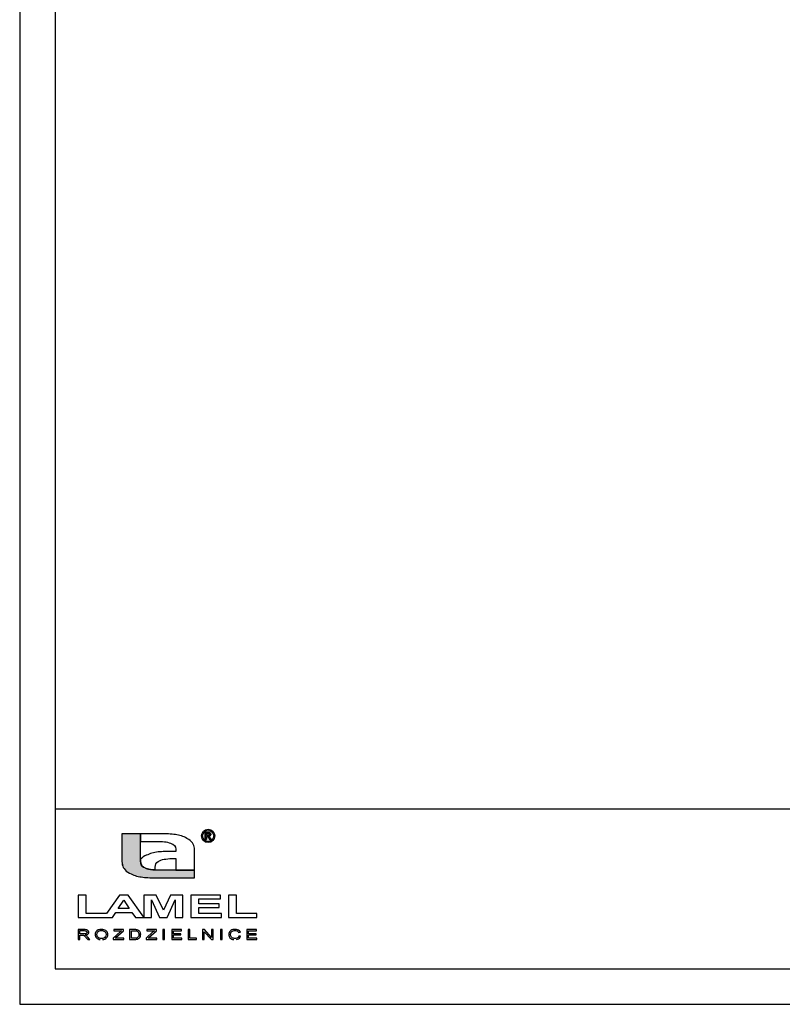
# Model space of a CAD drawing. Units: millimetres. Extents: x 1719 to 25599, y 720 to 6660.
# Drawn here: x 4043 to 4150, y 720 to 859 of the extents above; entities that cross this region are included whole.
import ezdxf
from ezdxf.enums import TextEntityAlignment as Align

# ---------------------------------------------------------------- set-up
doc = ezdxf.new("R2010")
doc.units = ezdxf.units.MM
doc.layers.add('CP_TEXTNORM', color=1, linetype='Continuous')
doc.layers.add('TITLE', color=7, linetype='Continuous')
doc.styles.add('CP_TXTCON', font='arial.ttf', dxfattribs={"width": 0.8})
doc.styles.add('CP_TXTCON_IT', font='arial.ttf', dxfattribs={"width": 0.8, "oblique": 15})
doc.styles.get("Standard").update_dxf_attribs({"font": 'arial.ttf'})

# ---------------------------------------------------------------- blocks, each defined once
blk = doc.blocks.new('A3_lamel')
at = {"layer": 'CP_TEXTNORM', "lineweight": 25}
blk.add_hatch(color=7, dxfattribs=at).paths.add_polyline_path([(17.05, 20.15), (17.05, 20.44), (17.05, 24.03), (14.4, 24.03), (14.4, 20.34), (14.41, 20.1), (14.43, 19.88), (14.46, 19.67), (14.52, 19.47), (14.6, 19.28), (14.71, 19.11), (14.85, 18.94), (15.03, 18.78), (15.24, 18.62), (15.5, 18.47), (15.69, 18.37), (15.88, 18.28), (16.08, 18.2), (16.28, 18.13), (16.48, 18.07), (16.69, 18.02), (16.91, 17.98), (17.13, 17.94), (17.35, 17.91), (17.59, 17.88), (17.83, 17.86), (18.08, 17.85), (18.34, 17.84), (18.61, 17.83), (18.89, 17.82), (19.18, 17.82), (19.49, 17.82), (24.66, 17.82), (24.66, 18.91), (19.81, 18.91), (19.49, 18.91), (19.2, 18.92), (18.93, 18.93), (18.67, 18.95), (18.44, 18.99), (18.21, 19.03), (18.01, 19.08), (17.81, 19.14), (17.63, 19.22), (17.47, 19.31), (17.27, 19.47), (17.14, 19.67), (17.08, 19.89)])
at = {"color": 7, "linetype": 'Continuous'}
blk.add_lwpolyline([(0, 0), (420, 0), (420, 297), (0, 297)], close=True, dxfattribs=at)
at = {"linetype": 'Continuous'}
blk.add_lwpolyline([(5, 5), (415, 5), (415, 279.05), (5, 279.05)], close=True, dxfattribs=at)
blk.add_lwpolyline([(5, 5), (110, 5), (110, 27.5), (5, 27.5)], close=True)
at = {"layer": 'CP_TEXTNORM', "color": 7, "linetype": 'Continuous'}
for p, q in [((17.05, 24.03), (14.4, 24.03)), ((14.4, 24.03), (14.4, 20.34)), ((19.58, 24.03), (17.05, 24.03)), ((17.05, 24.03), (17.05, 22.95)), ((17.05, 20.44), (17.05, 24.03)), ((19.88, 24.03), (19.58, 24.03)), ((20.17, 24.03), (19.88, 24.03)), ((20.45, 24.02), (20.17, 24.03)), ((20.72, 24.02), (20.45, 24.02)), ((20.98, 24), (20.72, 24.02)), ((21.23, 23.99), (20.98, 24)), ((21.47, 23.97), (21.23, 23.99)), ((21.71, 23.94), (21.47, 23.97)), ((21.94, 23.91), (21.71, 23.94)), ((22.16, 23.87), (21.94, 23.91)), ((22.37, 23.83), (22.16, 23.87)), ((22.58, 23.78), (22.37, 23.83)), ((22.79, 23.72), (22.58, 23.78)), ((22.99, 23.65), (22.79, 23.72)), ((23.18, 23.57), (22.99, 23.65)), ((26.15, 24.21), (26.5, 24.21)), ((26.15, 23.21), (26.15, 24.21)), ((26.5, 24.21), (26.15, 24.21)), ((26.15, 24.21), (26.15, 23.21)), ((26.5, 24.08), (26.31, 24.08)), ((26.31, 24.08), (26.31, 23.77)), ((26.31, 23.77), (26.31, 24.08)), ((26.31, 24.08), (26.5, 24.08)), ((26.31, 23.77), (26.51, 23.77)), ((26.51, 23.77), (26.31, 23.77)), ((26.31, 23.63), (26.31, 23.21)), ((26.41, 23.63), (26.31, 23.63)), ((26.31, 23.21), (26.31, 23.63)), ((26.31, 23.63), (26.41, 23.63)), ((26.46, 23.63), (26.41, 23.63)), ((26.41, 23.63), (26.46, 23.63)), ((26.5, 23.62), (26.46, 23.63)), ((26.46, 23.63), (26.5, 23.62)), ((26.5, 24.21), (26.6, 24.21)), ((26.6, 24.21), (26.5, 24.21)), ((26.57, 24.08), (26.5, 24.08)), ((26.5, 24.08), (26.57, 24.08)), ((26.54, 23.6), (26.5, 23.62)), ((26.5, 23.62), (26.54, 23.6)), ((26.51, 23.77), (26.6, 23.78)), ((26.6, 23.78), (26.51, 23.77)), ((26.59, 23.55), (26.54, 23.6)), ((26.54, 23.6), (26.59, 23.55)), ((26.63, 24.07), (26.57, 24.08)), ((26.57, 24.08), (26.63, 24.07)), ((26.6, 24.21), (26.69, 24.2)), ((26.69, 24.2), (26.6, 24.21)), ((26.6, 23.78), (26.66, 23.79)), ((26.66, 23.79), (26.6, 23.78)), ((26.67, 24.06), (26.63, 24.07)), ((26.63, 24.07), (26.67, 24.06)), ((26.72, 23.67), (26.64, 23.66)), ((26.64, 23.66), (26.72, 23.67)), ((26.64, 23.66), (26.67, 23.64)), ((26.67, 23.64), (26.64, 23.66)), ((26.66, 23.79), (26.71, 23.81)), ((26.71, 23.81), (26.66, 23.79)), ((26.69, 24.05), (26.67, 24.06)), ((26.67, 24.06), (26.69, 24.05)), ((26.67, 23.64), (26.7, 23.62)), ((26.7, 23.62), (26.67, 23.64)), ((26.69, 24.2), (26.75, 24.19)), ((26.75, 24.19), (26.69, 24.2)), ((26.72, 24.03), (26.69, 24.05)), ((26.69, 24.05), (26.72, 24.03)), ((26.7, 23.62), (26.72, 23.6)), ((26.72, 23.6), (26.7, 23.62)), ((26.71, 23.81), (26.74, 23.85)), ((26.74, 23.85), (26.71, 23.81)), ((26.74, 24.01), (26.72, 24.03)), ((26.72, 24.03), (26.74, 24.01)), ((26.79, 23.7), (26.72, 23.67)), ((26.72, 23.67), (26.79, 23.7)), ((26.72, 23.6), (26.77, 23.55)), ((26.77, 23.55), (26.72, 23.6)), ((26.75, 23.98), (26.74, 24.01)), ((26.74, 24.01), (26.75, 23.98)), ((26.74, 23.85), (26.75, 23.88)), ((26.75, 23.88), (26.74, 23.85)), ((26.75, 24.19), (26.8, 24.16)), ((26.8, 24.16), (26.75, 24.19)), ((26.76, 23.96), (26.75, 23.98)), ((26.75, 23.98), (26.76, 23.96)), ((26.75, 23.88), (26.76, 23.93)), ((26.76, 23.93), (26.75, 23.88)), ((26.76, 23.93), (26.76, 23.96)), ((26.76, 23.96), (26.76, 23.93)), ((26.85, 23.75), (26.79, 23.7)), ((26.79, 23.7), (26.85, 23.75)), ((26.8, 24.16), (26.84, 24.13)), ((26.84, 24.13), (26.8, 24.16)), ((26.84, 24.13), (26.88, 24.09)), ((26.88, 24.09), (26.84, 24.13)), ((26.89, 23.81), (26.85, 23.75)), ((26.85, 23.75), (26.89, 23.81)), ((26.88, 24.09), (26.91, 24.04)), ((26.91, 24.04), (26.88, 24.09)), ((26.92, 23.87), (26.89, 23.81)), ((26.89, 23.81), (26.92, 23.87)), ((26.91, 24.04), (26.92, 23.99)), ((26.92, 23.99), (26.91, 24.04)), ((26.92, 23.99), (26.93, 23.94)), ((26.93, 23.94), (26.92, 23.99)), ((26.93, 23.94), (26.92, 23.87)), ((26.92, 23.87), (26.93, 23.94)), ((17.05, 22.95), (19.26, 22.95)), ((19.26, 22.95), (19.57, 22.94)), ((19.57, 22.94), (19.86, 22.93)), ((19.86, 22.93), (20.13, 22.92)), ((20.13, 22.92), (20.39, 22.9)), ((20.39, 22.9), (20.63, 22.87)), ((20.63, 22.87), (20.85, 22.82)), ((20.85, 22.82), (21.06, 22.77)), ((21.06, 22.77), (21.25, 22.71)), ((21.25, 22.71), (21.43, 22.63)), ((21.43, 22.63), (21.6, 22.54)), ((21.6, 22.54), (21.82, 22.35)), ((21.82, 22.35), (21.94, 22.12)), ((23.38, 23.48), (23.18, 23.57)), ((23.57, 23.38), (23.38, 23.48)), ((23.82, 23.23), (23.57, 23.38)), ((24.04, 23.07), (23.82, 23.23)), ((24.21, 22.91), (24.04, 23.07)), ((24.35, 22.74), (24.21, 22.91)), ((24.46, 22.57), (24.35, 22.74)), ((24.54, 22.38), (24.46, 22.57)), ((24.6, 22.18), (24.54, 22.38)), ((26.31, 23.21), (26.15, 23.21)), ((26.15, 23.21), (26.31, 23.21)), ((26.64, 23.47), (26.59, 23.55)), ((26.59, 23.55), (26.64, 23.47)), ((26.71, 23.37), (26.64, 23.47)), ((26.64, 23.47), (26.71, 23.37)), ((26.8, 23.21), (26.71, 23.37)), ((26.71, 23.37), (26.8, 23.21)), ((26.77, 23.55), (26.82, 23.49)), ((26.82, 23.49), (26.77, 23.55)), ((27, 23.21), (26.8, 23.21)), ((26.8, 23.21), (27, 23.21)), ((26.82, 23.49), (26.87, 23.4)), ((26.87, 23.4), (26.82, 23.49)), ((26.87, 23.4), (27, 23.21)), ((27, 23.21), (26.87, 23.4)), ((17.65, 20.9), (17.42, 20.76)), ((17.84, 21), (17.65, 20.9)), ((18.04, 21.08), (17.84, 21)), ((18.23, 21.16), (18.04, 21.08)), ((18.43, 21.23), (18.23, 21.16)), ((18.63, 21.29), (18.43, 21.23)), ((18.84, 21.34), (18.63, 21.29)), ((19.06, 21.39), (18.84, 21.34)), ((19.27, 21.43), (19.06, 21.39)), ((19.5, 21.46), (19.27, 21.43)), ((19.73, 21.48), (19.5, 21.46)), ((19.98, 21.5), (19.73, 21.48)), ((20.22, 21.52), (19.98, 21.5)), ((20.48, 21.53), (20.22, 21.52)), ((20.75, 21.54), (20.48, 21.53)), ((21.03, 21.54), (20.75, 21.54)), ((21.32, 21.54), (21.03, 21.54)), ((21.62, 21.54), (21.32, 21.54)), ((22.01, 21.54), (21.62, 21.54)), ((21.94, 22.12), (22, 21.86)), ((22, 21.86), (22.01, 21.54)), ((24.64, 21.98), (24.6, 22.18)), ((24.65, 21.75), (24.64, 21.98)), ((24.66, 21.51), (24.65, 21.75)), ((24.66, 18.91), (24.66, 21.51)), ((14.4, 20.34), (14.41, 20.1)), ((14.41, 20.1), (14.43, 19.88)), ((14.43, 19.88), (14.46, 19.67)), ((14.46, 19.67), (14.52, 19.47)), ((14.52, 19.47), (14.6, 19.28)), ((17.21, 20.61), (17.05, 20.46)), ((17.05, 20.46), (17.05, 20.44)), ((17.05, 20.44), (17.05, 20.15)), ((17.05, 20.15), (17.05, 20.44)), ((17.05, 20.15), (17.08, 19.89)), ((17.08, 19.89), (17.05, 20.15)), ((17.08, 19.89), (17.14, 19.67)), ((17.14, 19.67), (17.08, 19.89)), ((17.14, 19.67), (17.27, 19.47)), ((17.27, 19.47), (17.14, 19.67)), ((17.42, 20.76), (17.21, 20.61)), ((17.27, 19.47), (17.47, 19.31)), ((17.47, 19.31), (17.27, 19.47)), ((19.1, 19.3), (19.13, 19.55)), ((19.13, 19.55), (19.19, 19.78)), ((19.19, 19.78), (19.31, 19.97)), ((19.31, 19.97), (19.51, 20.13)), ((19.51, 20.13), (19.7, 20.23)), ((19.7, 20.23), (19.9, 20.31)), ((19.9, 20.31), (20.12, 20.38)), ((20.12, 20.38), (20.35, 20.43)), ((20.35, 20.43), (20.6, 20.47)), ((20.6, 20.47), (20.88, 20.5)), ((20.88, 20.5), (21.18, 20.52)), ((21.18, 20.52), (21.49, 20.53)), ((21.49, 20.53), (21.84, 20.53)), ((21.84, 20.53), (22.01, 20.53)), ((22.01, 20.53), (22.01, 18.91)), ((14.6, 19.28), (14.71, 19.11)), ((14.71, 19.11), (14.85, 18.94)), ((14.85, 18.94), (15.03, 18.78)), ((15.03, 18.78), (15.24, 18.62)), ((15.24, 18.62), (15.5, 18.47)), ((15.5, 18.47), (15.69, 18.37)), ((15.69, 18.37), (15.88, 18.28)), ((15.88, 18.28), (16.08, 18.2)), ((16.08, 18.2), (16.28, 18.13)), ((16.28, 18.13), (16.48, 18.07)), ((16.48, 18.07), (16.69, 18.02)), ((17.47, 19.31), (17.67, 19.21)), ((17.63, 19.22), (17.47, 19.31)), ((17.81, 19.14), (17.63, 19.22)), ((17.67, 19.21), (17.72, 19.18)), ((17.72, 19.18), (17.89, 19.12)), ((18.01, 19.08), (17.81, 19.14)), ((17.89, 19.12), (17.94, 19.1)), ((17.94, 19.1), (18.15, 19.04)), ((18.21, 19.03), (18.01, 19.08)), ((18.15, 19.04), (18.18, 19.03)), ((18.18, 19.03), (18.45, 18.98)), ((18.44, 18.99), (18.21, 19.03)), ((18.67, 18.95), (18.44, 18.99)), ((18.45, 18.98), (18.75, 18.95)), ((18.93, 18.93), (18.67, 18.95)), ((18.75, 18.95), (18.78, 18.94)), ((18.78, 18.94), (19.08, 18.92)), ((19.2, 18.92), (18.93, 18.93)), ((19.08, 18.92), (19.09, 18.92)), ((19.09, 19.01), (19.1, 19.3)), ((19.09, 18.92), (19.09, 19.01)), ((19.49, 18.91), (19.2, 18.92)), ((19.81, 18.91), (19.49, 18.91)), ((24.66, 18.91), (19.81, 18.91)), ((22.01, 18.91), (24.66, 18.91)), ((24.66, 17.82), (24.66, 18.91)), ((16.69, 18.02), (16.91, 17.98)), ((16.91, 17.98), (17.13, 17.94)), ((17.13, 17.94), (17.35, 17.91)), ((17.35, 17.91), (17.59, 17.88)), ((17.59, 17.88), (17.83, 17.86)), ((17.83, 17.86), (18.08, 17.85)), ((18.08, 17.85), (18.34, 17.84)), ((18.34, 17.84), (18.61, 17.83)), ((18.61, 17.83), (18.89, 17.82)), ((18.89, 17.82), (19.18, 17.82)), ((19.18, 17.82), (19.49, 17.82)), ((19.49, 17.82), (24.66, 17.82)), ((8.25, 15.36), (8.25, 12.24)), ((9.39, 15.36), (8.25, 15.36)), ((9.39, 15.36), (8.25, 15.36)), ((8.25, 15.36), (8.25, 12.24)), ((9.39, 12.77), (9.39, 15.36)), ((9.39, 12.77), (9.39, 15.36)), ((14.08, 15.39), (12.24, 12.77)), ((14.08, 15.39), (12.24, 12.77)), ((15.29, 15.39), (14.08, 15.39)), ((15.29, 15.39), (14.08, 15.39)), ((17.51, 12.29), (15.29, 15.39)), ((17.51, 12.29), (15.29, 15.39)), ((19.23, 15.39), (17.51, 15.39)), ((17.51, 15.39), (17.51, 12.24)), ((20.26, 13.24), (19.23, 15.39)), ((21.27, 15.39), (20.26, 13.24)), ((22.99, 15.39), (21.27, 15.39)), ((22.99, 12.24), (22.99, 15.39)), ((24.12, 15.39), (24.12, 12.24)), ((28.32, 15.39), (24.12, 15.39)), ((28.32, 14.86), (28.32, 15.39)), ((30.56, 15.36), (29.42, 15.36)), ((29.42, 15.36), (29.42, 12.24)), ((30.56, 12.77), (30.56, 15.36)), ((13.89, 13.48), (14.66, 14.65)), ((14.66, 14.65), (15.45, 13.48)), ((18.58, 12.24), (18.58, 14.72)), ((18.58, 14.72), (19.7, 12.24)), ((20.8, 12.24), (21.92, 14.72)), ((21.92, 14.72), (21.93, 12.24)), ((25.26, 14.16), (25.26, 14.86)), ((25.26, 14.86), (28.32, 14.86)), ((28.11, 14.16), (25.26, 14.16)), ((28.11, 13.63), (28.11, 14.16)), ((12.24, 12.77), (9.39, 12.77)), ((12.24, 12.77), (9.39, 12.77)), ((13.07, 12.24), (13.54, 12.95)), ((13.07, 12.24), (13.54, 12.95)), ((13.54, 12.95), (15.82, 12.95)), ((13.54, 12.95), (15.82, 12.95)), ((15.45, 13.48), (13.89, 13.48)), ((15.82, 12.95), (16.31, 12.24)), ((15.82, 12.95), (16.31, 12.24)), ((25.26, 13.63), (28.11, 13.63)), ((25.26, 12.77), (25.26, 13.63)), ((28.43, 12.77), (25.26, 12.77)), ((28.43, 12.24), (28.43, 12.77)), ((33.41, 12.77), (30.56, 12.77)), ((33.41, 12.24), (33.41, 12.77)), ((8.25, 12.24), (11.86, 12.24)), ((8.25, 12.24), (11.86, 12.24)), ((11.86, 12.24), (12.24, 12.24)), ((11.86, 12.24), (12.24, 12.24)), ((12.24, 12.24), (13.07, 12.24)), ((12.24, 12.24), (13.07, 12.24)), ((16.31, 12.24), (17.51, 12.24)), ((16.31, 12.24), (17.51, 12.24)), ((17.51, 12.24), (17.51, 12.29)), ((17.51, 12.24), (17.51, 12.29)), ((17.51, 12.24), (18.58, 12.24)), ((19.7, 12.24), (20.8, 12.24)), ((21.93, 12.24), (22.99, 12.24)), ((24.12, 12.24), (28.43, 12.24)), ((29.42, 12.24), (33.41, 12.24)), ((9.08, 10.53), (8.24, 10.53)), ((8.24, 10.53), (8.24, 9.13)), ((8.49, 10.38), (9.09, 10.38)), ((8.49, 9.92), (8.49, 10.38)), ((9.03, 9.92), (8.49, 9.92)), ((8.49, 9.13), (8.49, 9.76)), ((8.49, 9.76), (8.78, 9.76)), ((8.78, 9.76), (8.84, 9.75)), ((8.84, 9.75), (8.88, 9.75)), ((8.88, 9.75), (8.92, 9.75)), ((8.92, 9.75), (8.96, 9.74)), ((8.96, 9.74), (9, 9.73)), ((9, 9.73), (9.03, 9.71)), ((9.13, 9.92), (9.03, 9.92)), ((9.03, 9.71), (9.07, 9.69)), ((9.23, 10.52), (9.08, 10.53)), ((9.09, 10.38), (9.21, 10.37)), ((9.22, 9.93), (9.13, 9.92)), ((9.21, 10.37), (9.32, 10.35)), ((9.29, 9.94), (9.22, 9.93)), ((9.22, 9.77), (9.38, 9.8)), ((9.28, 9.75), (9.22, 9.77)), ((9.36, 10.51), (9.23, 10.52)), ((9.33, 9.72), (9.28, 9.75)), ((9.35, 9.96), (9.29, 9.94)), ((9.32, 10.35), (9.39, 10.31)), ((9.37, 9.7), (9.33, 9.72)), ((9.4, 9.99), (9.35, 9.96)), ((9.46, 10.49), (9.36, 10.51)), ((9.38, 9.8), (9.52, 9.84)), ((9.39, 10.31), (9.45, 10.27)), ((9.44, 10.03), (9.4, 9.99)), ((9.47, 10.07), (9.44, 10.03)), ((9.45, 10.27), (9.48, 10.21)), ((9.54, 10.46), (9.46, 10.49)), ((9.48, 10.11), (9.47, 10.07)), ((9.48, 10.21), (9.49, 10.15)), ((9.49, 10.15), (9.48, 10.11)), ((9.52, 9.84), (9.62, 9.9)), ((9.61, 10.42), (9.54, 10.46)), ((9.67, 10.36), (9.61, 10.42)), ((9.62, 9.9), (9.69, 9.97)), ((9.71, 10.29), (9.67, 10.36)), ((9.69, 9.97), (9.73, 10.06)), ((9.74, 10.22), (9.71, 10.29)), ((9.73, 10.06), (9.75, 10.15)), ((9.75, 10.15), (9.74, 10.22)), ((10.65, 10.03), (10.62, 9.81)), ((10.62, 9.81), (10.63, 9.69)), ((10.73, 10.21), (10.65, 10.03)), ((10.87, 10.36), (10.73, 10.21)), ((11.06, 10.47), (10.87, 10.36)), ((10.88, 9.81), (10.9, 10)), ((10.9, 9.65), (10.88, 9.81)), ((10.9, 10), (10.96, 10.15)), ((10.96, 10.15), (11.07, 10.26)), ((11.28, 10.53), (11.06, 10.47)), ((11.07, 10.26), (11.21, 10.33)), ((11.21, 10.33), (11.36, 10.38)), ((11.53, 10.55), (11.28, 10.53)), ((11.36, 10.38), (11.53, 10.39)), ((11.7, 10.54), (11.53, 10.55)), ((11.53, 10.39), (11.65, 10.38)), ((11.65, 10.38), (11.76, 10.36)), ((11.86, 10.51), (11.7, 10.54)), ((11.76, 10.36), (11.87, 10.32)), ((12, 10.46), (11.86, 10.51)), ((11.87, 10.32), (11.96, 10.27)), ((11.96, 10.27), (12.04, 10.2)), ((12.13, 10.39), (12, 10.46)), ((12.04, 10.2), (12.1, 10.12)), ((12.1, 10.12), (12.14, 10.04)), ((12.24, 10.3), (12.13, 10.39)), ((12.14, 10.04), (12.17, 9.94)), ((12.18, 9.83), (12.16, 9.66)), ((12.17, 9.94), (12.18, 9.83)), ((12.33, 10.2), (12.24, 10.3)), ((12.39, 10.09), (12.33, 10.2)), ((12.42, 9.96), (12.39, 10.09)), ((12.44, 9.83), (12.42, 9.96)), ((12.42, 9.69), (12.44, 9.83)), ((14.14, 10.2), (13.16, 9.3)), ((14.63, 10.53), (13.27, 10.53)), ((13.27, 10.53), (13.27, 10.37)), ((13.27, 10.37), (14.33, 10.37)), ((13.57, 9.4), (14.63, 10.37)), ((14.2, 10.26), (14.14, 10.2)), ((14.27, 10.31), (14.2, 10.26)), ((14.33, 10.37), (14.27, 10.31)), ((14.63, 10.37), (14.63, 10.53)), ((16.14, 10.53), (15.49, 10.53)), ((15.49, 10.53), (15.49, 9.13)), ((15.74, 10.37), (16.14, 10.37)), ((15.74, 9.3), (15.74, 10.37)), ((16.28, 10.53), (16.14, 10.53)), ((16.14, 10.37), (16.27, 10.36)), ((16.27, 10.36), (16.38, 10.35)), ((16.39, 10.52), (16.28, 10.53)), ((16.38, 10.35), (16.46, 10.34)), ((16.48, 10.51), (16.39, 10.52)), ((16.46, 10.34), (16.55, 10.3)), ((16.58, 10.49), (16.48, 10.51)), ((16.55, 10.3), (16.63, 10.25)), ((16.67, 10.45), (16.58, 10.49)), ((16.63, 10.25), (16.7, 10.18)), ((16.76, 10.41), (16.67, 10.45)), ((16.7, 10.18), (16.75, 10.09)), ((16.75, 10.09), (16.79, 9.98)), ((16.85, 10.34), (16.76, 10.41)), ((16.79, 9.74), (16.78, 9.65)), ((16.79, 9.98), (16.8, 9.84)), ((16.8, 9.84), (16.79, 9.74)), ((16.92, 10.26), (16.85, 10.34)), ((16.98, 10.17), (16.92, 10.26)), ((17.02, 10.07), (16.98, 10.17)), ((17.05, 9.96), (17.02, 10.07)), ((17.03, 9.64), (17.05, 9.74)), ((17.05, 9.84), (17.05, 9.96)), ((17.05, 9.74), (17.05, 9.84)), ((18.78, 10.2), (17.81, 9.3)), ((19.27, 10.53), (17.92, 10.53)), ((17.92, 10.53), (17.92, 10.37)), ((17.92, 10.37), (18.98, 10.37)), ((18.21, 9.4), (19.27, 10.37)), ((18.85, 10.26), (18.78, 10.2)), ((18.91, 10.31), (18.85, 10.26)), ((18.98, 10.37), (18.91, 10.31)), ((19.27, 10.37), (19.27, 10.53)), ((20.43, 10.53), (20.18, 10.53)), ((20.18, 10.53), (20.18, 9.13)), ((20.43, 9.13), (20.43, 10.53)), ((22.8, 10.53), (21.43, 10.53)), ((21.43, 10.53), (21.43, 9.13)), ((21.69, 10.37), (22.8, 10.37)), ((21.69, 9.94), (21.69, 10.37)), ((22.73, 9.94), (21.69, 9.94)), ((21.69, 9.77), (22.73, 9.77)), ((21.69, 9.3), (21.69, 9.77)), ((22.73, 9.77), (22.73, 9.94)), ((22.8, 10.37), (22.8, 10.53)), ((23.99, 10.53), (23.74, 10.53)), ((23.74, 10.53), (23.74, 9.13)), ((23.99, 9.3), (23.99, 10.53)), ((26.03, 10.53), (25.77, 10.53)), ((25.77, 10.53), (25.77, 9.13)), ((26.01, 9.13), (26.01, 10.23)), ((26.01, 10.23), (27.02, 9.13)), ((27.03, 9.43), (26.03, 10.53)), ((27.03, 10.53), (27.03, 9.43)), ((27.27, 10.53), (27.03, 10.53)), ((27.27, 9.13), (27.27, 10.53)), ((28.54, 10.53), (28.29, 10.53)), ((28.29, 10.53), (28.29, 9.13)), ((28.54, 9.13), (28.54, 10.53)), ((29.48, 9.98), (29.47, 9.84)), ((29.47, 9.84), (29.48, 9.71)), ((29.52, 10.11), (29.48, 9.98)), ((29.48, 9.71), (29.51, 9.59)), ((29.58, 10.22), (29.52, 10.11)), ((29.67, 10.32), (29.58, 10.22)), ((29.77, 10.4), (29.67, 10.32)), ((29.72, 9.84), (29.73, 9.93)), ((29.73, 9.73), (29.72, 9.84)), ((29.73, 9.93), (29.75, 10.02)), ((29.76, 9.63), (29.73, 9.73)), ((29.75, 10.02), (29.78, 10.11)), ((29.9, 10.47), (29.77, 10.4)), ((29.78, 10.11), (29.83, 10.19)), ((29.83, 10.19), (29.9, 10.26)), ((30.04, 10.52), (29.9, 10.47)), ((29.9, 10.26), (29.99, 10.32)), ((29.99, 10.32), (30.1, 10.36)), ((30.2, 10.54), (30.04, 10.52)), ((30.1, 10.36), (30.22, 10.39)), ((30.36, 10.55), (30.2, 10.54)), ((30.22, 10.39), (30.35, 10.4)), ((30.35, 10.4), (30.47, 10.39)), ((30.54, 10.54), (30.36, 10.55)), ((30.47, 10.39), (30.58, 10.36)), ((30.7, 10.51), (30.54, 10.54)), ((30.58, 10.36), (30.67, 10.33)), ((30.67, 10.33), (30.75, 10.27)), ((30.84, 10.45), (30.7, 10.51)), ((30.75, 10.27), (30.81, 10.2)), ((30.81, 10.2), (30.86, 10.1)), ((30.95, 10.37), (30.84, 10.45)), ((30.86, 10.1), (31.11, 10.15)), ((31.04, 10.27), (30.95, 10.37)), ((31.11, 10.15), (31.04, 10.27)), ((33.38, 10.53), (32.02, 10.53)), ((32.02, 10.53), (32.02, 9.13)), ((32.27, 10.37), (33.38, 10.37)), ((32.27, 9.94), (32.27, 10.37)), ((33.31, 9.94), (32.27, 9.94)), ((32.27, 9.3), (32.27, 9.77)), ((32.27, 9.77), (33.31, 9.77)), ((33.31, 9.77), (33.31, 9.94)), ((33.38, 10.37), (33.38, 10.53)), ((8.24, 9.13), (8.49, 9.13)), ((9.07, 9.69), (9.11, 9.66)), ((9.11, 9.66), (9.16, 9.62)), ((9.16, 9.62), (9.21, 9.57)), ((9.21, 9.57), (9.27, 9.5)), ((9.27, 9.5), (9.34, 9.43)), ((9.34, 9.43), (9.59, 9.13)), ((9.44, 9.65), (9.37, 9.7)), ((9.51, 9.58), (9.44, 9.65)), ((9.57, 9.51), (9.51, 9.58)), ((9.9, 9.13), (9.57, 9.51)), ((9.59, 9.13), (9.9, 9.13)), ((10.63, 9.69), (10.67, 9.58)), ((10.67, 9.58), (10.73, 9.47)), ((10.73, 9.47), (10.81, 9.36)), ((10.81, 9.36), (10.92, 9.28)), ((10.96, 9.52), (10.9, 9.65)), ((10.92, 9.28), (11.05, 9.21)), ((11.06, 9.41), (10.96, 9.52)), ((11.05, 9.21), (11.19, 9.15)), ((11.19, 9.33), (11.06, 9.41)), ((11.35, 9.28), (11.19, 9.33)), ((11.19, 9.15), (11.35, 9.12)), ((11.53, 9.27), (11.35, 9.28)), ((11.7, 9.28), (11.53, 9.27)), ((11.69, 9.12), (11.84, 9.15)), ((11.86, 9.33), (11.7, 9.28)), ((11.84, 9.15), (11.99, 9.2)), ((11.99, 9.41), (11.86, 9.33)), ((12.1, 9.53), (11.99, 9.41)), ((11.99, 9.2), (12.12, 9.26)), ((12.16, 9.66), (12.1, 9.53)), ((12.12, 9.26), (12.23, 9.35)), ((12.23, 9.35), (12.32, 9.45)), ((12.32, 9.45), (12.38, 9.57)), ((12.38, 9.57), (12.42, 9.69)), ((13.16, 9.3), (13.16, 9.13)), ((13.16, 9.13), (14.66, 9.13)), ((13.45, 9.3), (13.57, 9.4)), ((14.66, 9.3), (13.45, 9.3)), ((14.66, 9.13), (14.66, 9.3)), ((15.49, 9.13), (16.17, 9.13)), ((16.15, 9.3), (15.74, 9.3)), ((16.26, 9.3), (16.15, 9.3)), ((16.17, 9.13), (16.28, 9.14)), ((16.36, 9.31), (16.26, 9.3)), ((16.28, 9.14), (16.38, 9.15)), ((16.44, 9.32), (16.36, 9.31)), ((16.38, 9.15), (16.48, 9.16)), ((16.51, 9.34), (16.44, 9.32)), ((16.48, 9.16), (16.56, 9.18)), ((16.56, 9.37), (16.51, 9.34)), ((16.61, 9.39), (16.56, 9.37)), ((16.56, 9.18), (16.64, 9.2)), ((16.66, 9.44), (16.61, 9.39)), ((16.64, 9.2), (16.7, 9.23)), ((16.71, 9.5), (16.66, 9.44)), ((16.7, 9.23), (16.76, 9.26)), ((16.75, 9.57), (16.71, 9.5)), ((16.78, 9.65), (16.75, 9.57)), ((16.76, 9.26), (16.82, 9.31)), ((16.82, 9.31), (16.88, 9.35)), ((16.88, 9.35), (16.92, 9.41)), ((16.92, 9.41), (16.97, 9.48)), ((16.97, 9.48), (17, 9.56)), ((17, 9.56), (17.03, 9.64)), ((17.81, 9.3), (17.81, 9.13)), ((17.81, 9.13), (19.3, 9.13)), ((18.09, 9.3), (18.21, 9.4)), ((19.3, 9.3), (18.09, 9.3)), ((19.3, 9.13), (19.3, 9.3)), ((20.18, 9.13), (20.43, 9.13)), ((21.43, 9.13), (22.84, 9.13)), ((22.84, 9.3), (21.69, 9.3)), ((22.84, 9.13), (22.84, 9.3)), ((23.74, 9.13), (24.92, 9.13)), ((24.92, 9.3), (23.99, 9.3)), ((24.92, 9.13), (24.92, 9.3)), ((25.77, 9.13), (26.01, 9.13)), ((27.02, 9.13), (27.27, 9.13)), ((28.29, 9.13), (28.54, 9.13)), ((29.51, 9.59), (29.57, 9.47)), ((29.57, 9.47), (29.64, 9.36)), ((29.64, 9.36), (29.74, 9.27)), ((29.74, 9.27), (29.86, 9.2)), ((29.79, 9.53), (29.76, 9.63)), ((29.85, 9.45), (29.79, 9.53)), ((29.92, 9.39), (29.85, 9.45)), ((29.86, 9.2), (30, 9.15)), ((30.01, 9.33), (29.92, 9.39)), ((30, 9.15), (30.17, 9.12)), ((30.12, 9.3), (30.01, 9.33)), ((30.22, 9.28), (30.12, 9.3)), ((30.33, 9.27), (30.22, 9.28)), ((30.47, 9.28), (30.33, 9.27)), ((30.59, 9.31), (30.47, 9.28)), ((30.54, 9.12), (30.71, 9.16)), ((30.69, 9.36), (30.59, 9.31)), ((30.78, 9.43), (30.69, 9.36)), ((30.71, 9.16), (30.86, 9.23)), ((30.84, 9.52), (30.78, 9.43)), ((30.89, 9.62), (30.84, 9.52)), ((30.86, 9.23), (30.98, 9.32)), ((31.14, 9.58), (30.89, 9.62)), ((30.98, 9.32), (31.08, 9.44)), ((31.08, 9.44), (31.14, 9.58)), ((32.02, 9.13), (33.42, 9.13)), ((33.42, 9.3), (32.27, 9.3)), ((33.42, 9.13), (33.42, 9.3))]:
    blk.add_line(p, q, dxfattribs=at)
at = {"layer": 'CP_TEXTNORM', "color": 7}
for radius in [0.935, 0.78]:
    blk.add_circle((26.56, 23.72), radius, dxfattribs=at)
at = {"color": 1, "linetype": 'ByBlock', "style": 'CP_TXTCON', "width": 0.8, "flags": 8}
blk.add_attdef('1:1', text='', height=3, dxfattribs=at).set_placement((405.02, 22.5), align=Align.CENTER)
blk.add_attdef('SPRAWDZ', (130, 15), '', height=2.5, dxfattribs=at)
at = {"color": 7, "flags": 9}
blk.add_attdef('WD_TB', (0, 0), '', height=1.57, dxfattribs=at)
at = {"layer": 'TITLE', "color": 1, "style": 'CP_TXTCON_IT', "oblique": 15, "width": 0.8}
for tag, p in [('TITLE#1', (305, 22.5)), ('TITLE#2', (305, 17.5)), ('TITLE#3', (305, 12.5))]:
    blk.add_attdef(tag, text='', height=2.5, dxfattribs=at).set_placement(p, align=Align.CENTER)
at = {"layer": 'TITLE', "color": 1, "style": 'CP_TXTCON', "width": 0.8}
blk.add_attdef('TITLE#5', text='', height=3, dxfattribs=at).set_placement((137.5, 10), align=Align.TOP_LEFT)
blk.add_attdef('SH#', text='', height=3, dxfattribs=at).set_placement((392.5, 7.5), align=Align.RIGHT)
blk.add_attdef('SHTS', (400, 7.5), '', height=3, dxfattribs=at)

msp = doc.modelspace()

# ---------------------------------------------------------------- hatches: boundary and pattern name
at = {"layer": 'CP_TEXTNORM', "lineweight": 25}
msp.add_hatch(color=7, dxfattribs=at).paths.add_polyline_path([(4060.07, 740.31), (4060.07, 740.6), (4060.07, 744.19), (4057.42, 744.19), (4057.42, 740.5), (4057.43, 740.26), (4057.45, 740.04), (4057.49, 739.83), (4057.54, 739.63), (4057.62, 739.44), (4057.73, 739.27), (4057.87, 739.1), (4058.05, 738.94), (4058.26, 738.78), (4058.52, 738.63), (4058.71, 738.53), (4058.9, 738.44), (4059.1, 738.36), (4059.3, 738.29), (4059.5, 738.23), (4059.71, 738.18), (4059.93, 738.14), (4060.15, 738.1), (4060.37, 738.07), (4060.61, 738.04), (4060.85, 738.02), (4061.1, 738.01), (4061.36, 738), (4061.63, 737.99), (4061.91, 737.98), (4062.2, 737.98), (4062.51, 737.98), (4067.68, 737.98), (4067.68, 739.07), (4062.83, 739.07), (4062.52, 739.07), (4062.22, 739.08), (4061.95, 739.09), (4061.69, 739.11), (4061.46, 739.15), (4061.23, 739.19), (4061.03, 739.24), (4060.84, 739.3), (4060.66, 739.38), (4060.49, 739.47), (4060.29, 739.63), (4060.17, 739.83), (4060.1, 740.05)])

# ---------------------------------------------------------------- linework, layer by layer
at = {"color": 7, "linetype": 'Continuous'}
msp.add_lwpolyline([(4043.02, 720.16), (4463.02, 720.16), (4463.02, 1017.16), (4043.02, 1017.16)], close=True, dxfattribs=at)
at = {"linetype": 'Continuous'}
msp.add_lwpolyline([(4048.02, 725.16), (4458.02, 725.16), (4458.02, 999.21), (4048.02, 999.21)], close=True, dxfattribs=at)
msp.add_lwpolyline([(4048.02, 725.16), (4153.02, 725.16), (4153.02, 747.66), (4048.02, 747.66)], close=True)
at = {"layer": 'CP_TEXTNORM', "color": 7, "linetype": 'Continuous'}
for p, q in [((4057.42, 744.19), (4057.42, 740.5)), ((4060.07, 740.6), (4060.07, 744.19)), ((4060.24, 740.77), (4060.07, 740.62)), ((4060.44, 740.92), (4060.24, 740.77)), ((4060.68, 741.06), (4060.44, 740.92)), ((4060.87, 741.16), (4060.68, 741.06)), ((4061.06, 741.24), (4060.87, 741.16)), ((4061.25, 741.32), (4061.06, 741.24)), ((4061.45, 741.39), (4061.25, 741.32)), ((4061.66, 741.45), (4061.45, 741.39)), ((4061.86, 741.5), (4061.66, 741.45)), ((4062.08, 741.55), (4061.86, 741.5)), ((4062.3, 741.58), (4062.08, 741.55)), ((4062.52, 741.62), (4062.3, 741.58)), ((4062.76, 741.64), (4062.52, 741.62)), ((4063, 741.66), (4062.76, 741.64)), ((4063.25, 741.68), (4063, 741.66)), ((4063.5, 741.69), (4063.25, 741.68)), ((4063.77, 741.7), (4063.5, 741.69)), ((4064.05, 741.7), (4063.77, 741.7)), ((4064.34, 741.7), (4064.05, 741.7)), ((4064.64, 741.7), (4064.34, 741.7)), ((4065.03, 741.7), (4064.64, 741.7)), ((4065.02, 742.02), (4065.03, 741.7)), ((4067.68, 741.67), (4067.68, 741.91)), ((4067.68, 739.07), (4067.68, 741.67)), ((4057.42, 740.5), (4057.43, 740.26)), ((4057.43, 740.26), (4057.45, 740.04)), ((4057.45, 740.04), (4057.49, 739.83)), ((4057.49, 739.83), (4057.54, 739.63)), ((4057.54, 739.63), (4057.62, 739.44)), ((4057.62, 739.44), (4057.73, 739.27)), ((4060.07, 740.62), (4060.07, 740.6)), ((4060.07, 740.6), (4060.07, 740.31)), ((4060.07, 740.31), (4060.07, 740.6)), ((4060.07, 740.31), (4060.1, 740.05)), ((4060.1, 740.05), (4060.07, 740.31)), ((4060.1, 740.05), (4060.17, 739.83)), ((4060.17, 739.83), (4060.1, 740.05)), ((4060.17, 739.83), (4060.29, 739.63)), ((4060.29, 739.63), (4060.17, 739.83)), ((4060.29, 739.63), (4060.49, 739.47)), ((4060.49, 739.47), (4060.29, 739.63)), ((4060.49, 739.47), (4060.69, 739.37)), ((4060.66, 739.38), (4060.49, 739.47)), ((4060.84, 739.3), (4060.66, 739.38)), ((4060.69, 739.37), (4060.74, 739.34)), ((4060.74, 739.34), (4060.91, 739.28)), ((4062.12, 739.46), (4062.15, 739.71)), ((4062.12, 739.17), (4062.12, 739.46)), ((4062.15, 739.71), (4062.21, 739.94)), ((4062.21, 739.94), (4062.34, 740.13)), ((4062.34, 740.13), (4062.53, 740.29)), ((4062.53, 740.29), (4062.72, 740.39)), ((4062.72, 740.39), (4062.92, 740.47)), ((4062.92, 740.47), (4063.14, 740.54)), ((4063.14, 740.54), (4063.37, 740.59)), ((4063.37, 740.59), (4063.63, 740.63)), ((4063.63, 740.63), (4063.9, 740.66)), ((4063.9, 740.66), (4064.2, 740.68)), ((4064.2, 740.68), (4064.52, 740.69)), ((4064.52, 740.69), (4064.86, 740.69)), ((4064.86, 740.69), (4065.03, 740.69)), ((4065.03, 740.69), (4065.03, 739.07)), ((4057.73, 739.27), (4057.87, 739.1)), ((4057.87, 739.1), (4058.05, 738.94)), ((4058.05, 738.94), (4058.26, 738.78)), ((4058.26, 738.78), (4058.52, 738.63)), ((4058.52, 738.63), (4058.71, 738.53)), ((4058.71, 738.53), (4058.9, 738.44)), ((4058.9, 738.44), (4059.1, 738.36)), ((4059.1, 738.36), (4059.3, 738.29)), ((4059.3, 738.29), (4059.5, 738.23)), ((4059.5, 738.23), (4059.71, 738.18)), ((4059.71, 738.18), (4059.93, 738.14)), ((4059.93, 738.14), (4060.15, 738.1)), ((4060.15, 738.1), (4060.37, 738.07)), ((4060.37, 738.07), (4060.61, 738.04)), ((4060.61, 738.04), (4060.85, 738.02)), ((4061.03, 739.24), (4060.84, 739.3)), ((4060.85, 738.02), (4061.1, 738.01)), ((4060.91, 739.28), (4060.97, 739.26)), ((4060.97, 739.26), (4061.17, 739.2)), ((4061.23, 739.19), (4061.03, 739.24)), ((4061.1, 738.01), (4061.36, 738)), ((4061.17, 739.2), (4061.2, 739.19)), ((4061.2, 739.19), (4061.47, 739.14)), ((4061.46, 739.15), (4061.23, 739.19)), ((4061.36, 738), (4061.63, 737.99)), ((4061.69, 739.11), (4061.46, 739.15)), ((4061.47, 739.14), (4061.77, 739.11)), ((4061.63, 737.99), (4061.91, 737.98)), ((4061.95, 739.09), (4061.69, 739.11)), ((4061.77, 739.11), (4061.8, 739.1)), ((4061.8, 739.1), (4062.1, 739.08)), ((4061.91, 737.98), (4062.2, 737.98)), ((4062.22, 739.08), (4061.95, 739.09)), ((4062.1, 739.08), (4062.12, 739.08)), ((4062.12, 739.08), (4062.12, 739.17)), ((4062.2, 737.98), (4062.51, 737.98)), ((4062.52, 739.07), (4062.22, 739.08)), ((4062.51, 737.98), (4067.68, 737.98)), ((4062.83, 739.07), (4062.52, 739.07)), ((4067.68, 739.07), (4062.83, 739.07)), ((4065.03, 739.07), (4067.68, 739.07)), ((4067.68, 737.98), (4067.68, 739.07)), ((4051.27, 735.52), (4051.27, 732.4)), ((4052.41, 735.52), (4051.27, 735.52)), ((4052.41, 735.52), (4051.27, 735.52)), ((4051.27, 735.52), (4051.27, 732.4)), ((4052.41, 732.93), (4052.41, 735.52)), ((4052.41, 732.93), (4052.41, 735.52)), ((4057.1, 735.55), (4055.26, 732.93)), ((4057.1, 735.55), (4055.26, 732.93)), ((4058.31, 735.55), (4057.1, 735.55)), ((4058.31, 735.55), (4057.1, 735.55)), ((4060.54, 732.45), (4058.31, 735.55)), ((4060.54, 732.45), (4058.31, 735.55)), ((4062.25, 735.55), (4060.54, 735.55)), ((4060.54, 735.55), (4060.54, 732.4)), ((4063.28, 733.4), (4062.25, 735.55)), ((4064.29, 735.55), (4063.28, 733.4)), ((4066.01, 735.55), (4064.29, 735.55)), ((4066.01, 732.4), (4066.01, 735.55)), ((4067.14, 735.55), (4067.14, 732.4)), ((4071.34, 735.55), (4067.14, 735.55)), ((4071.34, 735.02), (4071.34, 735.55)), ((4073.58, 735.52), (4072.44, 735.52)), ((4072.44, 735.52), (4072.44, 732.4)), ((4073.58, 732.93), (4073.58, 735.52)), ((4056.91, 733.64), (4057.68, 734.81)), ((4057.68, 734.81), (4058.47, 733.64)), ((4061.6, 732.4), (4061.6, 734.88)), ((4061.6, 734.88), (4062.72, 732.4)), ((4063.82, 732.4), (4064.94, 734.88)), ((4064.94, 734.88), (4064.95, 732.4)), ((4068.28, 734.32), (4068.28, 735.02)), ((4068.28, 735.02), (4071.34, 735.02)), ((4071.13, 734.32), (4068.28, 734.32)), ((4068.28, 733.79), (4071.13, 733.79)), ((4068.28, 732.93), (4068.28, 733.79)), ((4071.13, 733.79), (4071.13, 734.32)), ((4051.27, 732.4), (4054.88, 732.4)), ((4051.27, 732.4), (4054.88, 732.4)), ((4055.26, 732.93), (4052.41, 732.93)), ((4055.26, 732.93), (4052.41, 732.93)), ((4054.88, 732.4), (4055.26, 732.4)), ((4054.88, 732.4), (4055.26, 732.4)), ((4055.26, 732.4), (4056.1, 732.4)), ((4055.26, 732.4), (4056.1, 732.4)), ((4056.1, 732.4), (4056.56, 733.11)), ((4056.1, 732.4), (4056.56, 733.11)), ((4056.56, 733.11), (4058.84, 733.11)), ((4056.56, 733.11), (4058.84, 733.11)), ((4058.47, 733.64), (4056.91, 733.64)), ((4058.84, 733.11), (4059.33, 732.4)), ((4058.84, 733.11), (4059.33, 732.4)), ((4059.33, 732.4), (4060.54, 732.4)), ((4059.33, 732.4), (4060.54, 732.4)), ((4060.54, 732.4), (4060.54, 732.45)), ((4060.54, 732.4), (4060.54, 732.45)), ((4060.54, 732.4), (4061.6, 732.4)), ((4062.72, 732.4), (4063.82, 732.4)), ((4064.95, 732.4), (4066.01, 732.4)), ((4067.14, 732.4), (4071.45, 732.4)), ((4071.45, 732.93), (4068.28, 732.93)), ((4071.45, 732.4), (4071.45, 732.93)), ((4072.44, 732.4), (4076.43, 732.4)), ((4076.43, 732.93), (4073.58, 732.93)), ((4076.43, 732.4), (4076.43, 732.93)), ((4052.1, 730.69), (4051.26, 730.69)), ((4051.26, 730.69), (4051.26, 729.29)), ((4051.51, 730.54), (4052.11, 730.54)), ((4051.51, 730.08), (4051.51, 730.54)), ((4052.05, 730.08), (4051.51, 730.08)), ((4051.51, 729.29), (4051.51, 729.92)), ((4051.51, 729.92), (4051.8, 729.92)), ((4051.8, 729.92), (4051.86, 729.91)), ((4051.86, 729.91), (4051.91, 729.91)), ((4051.91, 729.91), (4051.94, 729.91)), ((4051.94, 729.91), (4051.98, 729.9)), ((4051.98, 729.9), (4052.02, 729.89)), ((4052.02, 729.89), (4052.05, 729.87)), ((4052.15, 730.08), (4052.05, 730.08)), ((4052.05, 729.87), (4052.09, 729.85)), ((4052.09, 729.85), (4052.14, 729.82)), ((4052.25, 730.68), (4052.1, 730.69)), ((4052.11, 730.54), (4052.24, 730.53)), ((4052.14, 729.82), (4052.18, 729.78)), ((4052.24, 730.09), (4052.15, 730.08)), ((4052.18, 729.78), (4052.23, 729.73)), ((4052.23, 729.73), (4052.29, 729.66)), ((4052.24, 730.53), (4052.34, 730.51)), ((4052.32, 730.1), (4052.24, 730.09)), ((4052.24, 729.93), (4052.4, 729.96)), ((4052.3, 729.91), (4052.24, 729.93)), ((4052.38, 730.67), (4052.25, 730.68)), ((4052.29, 729.66), (4052.36, 729.59)), ((4052.35, 729.88), (4052.3, 729.91)), ((4052.37, 730.12), (4052.32, 730.1)), ((4052.34, 730.51), (4052.41, 730.47)), ((4052.39, 729.86), (4052.35, 729.88)), ((4052.42, 730.15), (4052.37, 730.12)), ((4052.48, 730.65), (4052.38, 730.67)), ((4052.46, 729.81), (4052.39, 729.86)), ((4052.4, 729.96), (4052.54, 730)), ((4052.41, 730.47), (4052.47, 730.43)), ((4052.46, 730.19), (4052.42, 730.15)), ((4052.49, 730.23), (4052.46, 730.19)), ((4052.53, 729.74), (4052.46, 729.81)), ((4052.47, 730.43), (4052.5, 730.37)), ((4052.56, 730.62), (4052.48, 730.65)), ((4052.51, 730.27), (4052.49, 730.23)), ((4052.5, 730.37), (4052.51, 730.31)), ((4052.51, 730.31), (4052.51, 730.27)), ((4052.6, 729.67), (4052.53, 729.74)), ((4052.54, 730), (4052.64, 730.06)), ((4052.63, 730.58), (4052.56, 730.62)), ((4052.92, 729.29), (4052.6, 729.67)), ((4052.69, 730.52), (4052.63, 730.58)), ((4052.64, 730.06), (4052.71, 730.13)), ((4052.73, 730.45), (4052.69, 730.52)), ((4052.71, 730.13), (4052.75, 730.22)), ((4052.76, 730.38), (4052.73, 730.45)), ((4052.75, 730.22), (4052.77, 730.31)), ((4052.77, 730.31), (4052.76, 730.38)), ((4053.67, 730.19), (4053.64, 729.97)), ((4053.64, 729.97), (4053.65, 729.85)), ((4053.65, 729.85), (4053.69, 729.74)), ((4053.75, 730.37), (4053.67, 730.19)), ((4053.69, 729.74), (4053.75, 729.63)), ((4053.89, 730.52), (4053.75, 730.37)), ((4053.75, 729.63), (4053.83, 729.52)), ((4054.08, 730.63), (4053.89, 730.52)), ((4053.9, 729.97), (4053.92, 730.16)), ((4053.92, 729.81), (4053.9, 729.97)), ((4053.92, 730.16), (4053.98, 730.31)), ((4053.98, 729.68), (4053.92, 729.81)), ((4053.98, 730.31), (4054.09, 730.42)), ((4054.08, 729.57), (4053.98, 729.68)), ((4054.3, 730.69), (4054.08, 730.63)), ((4054.09, 730.42), (4054.23, 730.49)), ((4054.23, 730.49), (4054.38, 730.54)), ((4054.55, 730.71), (4054.3, 730.69)), ((4054.38, 730.54), (4054.55, 730.55)), ((4054.72, 730.7), (4054.55, 730.71)), ((4054.55, 730.55), (4054.67, 730.54)), ((4054.67, 730.54), (4054.79, 730.52)), ((4054.88, 730.67), (4054.72, 730.7)), ((4054.79, 730.52), (4054.89, 730.48)), ((4055.02, 730.62), (4054.88, 730.67)), ((4054.89, 730.48), (4054.98, 730.43)), ((4054.98, 730.43), (4055.06, 730.36)), ((4055.15, 730.55), (4055.02, 730.62)), ((4055.12, 729.69), (4055.02, 729.57)), ((4055.06, 730.36), (4055.12, 730.28)), ((4055.12, 730.28), (4055.16, 730.19)), ((4055.18, 729.82), (4055.12, 729.69)), ((4055.26, 730.46), (4055.15, 730.55)), ((4055.16, 730.19), (4055.19, 730.1)), ((4055.2, 729.99), (4055.18, 729.82)), ((4055.19, 730.1), (4055.2, 729.99)), ((4055.35, 730.36), (4055.26, 730.46)), ((4055.34, 729.61), (4055.41, 729.73)), ((4055.41, 730.25), (4055.35, 730.36)), ((4055.44, 730.12), (4055.41, 730.25)), ((4055.41, 729.73), (4055.44, 729.85)), ((4055.46, 729.99), (4055.44, 730.12)), ((4055.44, 729.85), (4055.46, 729.99)), ((4057.16, 730.36), (4056.18, 729.46)), ((4057.65, 730.69), (4056.29, 730.69)), ((4056.29, 730.69), (4056.29, 730.53)), ((4056.29, 730.53), (4057.35, 730.53)), ((4056.59, 729.56), (4057.65, 730.53)), ((4057.22, 730.42), (4057.16, 730.36)), ((4057.29, 730.47), (4057.22, 730.42)), ((4057.35, 730.53), (4057.29, 730.47)), ((4057.65, 730.53), (4057.65, 730.69)), ((4059.16, 730.69), (4058.51, 730.69)), ((4058.51, 730.69), (4058.51, 729.29)), ((4058.76, 730.53), (4059.16, 730.53)), ((4058.76, 729.46), (4058.76, 730.53)), ((4059.3, 730.69), (4059.16, 730.69)), ((4059.16, 730.53), (4059.3, 730.52)), ((4059.41, 730.68), (4059.3, 730.69)), ((4059.3, 730.52), (4059.4, 730.51)), ((4059.4, 730.51), (4059.48, 730.5)), ((4059.5, 730.67), (4059.41, 730.68)), ((4059.48, 730.5), (4059.57, 730.46)), ((4059.6, 730.65), (4059.5, 730.67)), ((4059.57, 730.46), (4059.65, 730.41)), ((4059.7, 730.61), (4059.6, 730.65)), ((4059.65, 730.41), (4059.72, 730.34)), ((4059.73, 729.66), (4059.68, 729.6)), ((4059.78, 730.57), (4059.7, 730.61)), ((4059.72, 730.34), (4059.78, 730.25)), ((4059.77, 729.73), (4059.73, 729.66)), ((4059.8, 729.81), (4059.77, 729.73)), ((4059.87, 730.5), (4059.78, 730.57)), ((4059.78, 730.25), (4059.81, 730.14)), ((4059.81, 729.9), (4059.8, 729.81)), ((4059.81, 730.14), (4059.82, 730)), ((4059.82, 730), (4059.81, 729.9)), ((4059.94, 730.42), (4059.87, 730.5)), ((4060, 730.33), (4059.94, 730.42)), ((4059.95, 729.57), (4059.99, 729.64)), ((4059.99, 729.64), (4060.03, 729.72)), ((4060.04, 730.23), (4060, 730.33)), ((4060.03, 729.72), (4060.05, 729.8)), ((4060.07, 730.12), (4060.04, 730.23)), ((4060.05, 729.8), (4060.07, 729.9)), ((4060.08, 730), (4060.07, 730.12)), ((4060.07, 729.9), (4060.08, 730)), ((4061.8, 730.36), (4060.83, 729.46)), ((4062.29, 730.69), (4060.94, 730.69)), ((4060.94, 730.69), (4060.94, 730.53)), ((4060.94, 730.53), (4062, 730.53)), ((4061.23, 729.56), (4062.29, 730.53)), ((4061.87, 730.42), (4061.8, 730.36)), ((4061.93, 730.47), (4061.87, 730.42)), ((4062, 730.53), (4061.93, 730.47)), ((4062.29, 730.53), (4062.29, 730.69)), ((4063.45, 730.69), (4063.2, 730.69)), ((4063.2, 730.69), (4063.2, 729.29)), ((4063.45, 729.29), (4063.45, 730.69)), ((4065.82, 730.69), (4064.46, 730.69)), ((4064.46, 730.69), (4064.46, 729.29)), ((4064.71, 730.53), (4065.82, 730.53)), ((4064.71, 730.1), (4064.71, 730.53)), ((4065.75, 730.1), (4064.71, 730.1)), ((4064.71, 729.93), (4065.75, 729.93)), ((4064.71, 729.46), (4064.71, 729.93)), ((4065.75, 729.93), (4065.75, 730.1)), ((4065.82, 730.53), (4065.82, 730.69)), ((4067.01, 730.69), (4066.76, 730.69)), ((4066.76, 730.69), (4066.76, 729.29)), ((4067.01, 729.46), (4067.01, 730.69)), ((4069.05, 730.69), (4068.79, 730.69)), ((4068.79, 730.69), (4068.79, 729.29)), ((4069.03, 729.29), (4069.03, 730.39)), ((4069.03, 730.39), (4070.04, 729.29)), ((4070.05, 729.59), (4069.05, 730.69)), ((4070.05, 730.69), (4070.05, 729.59)), ((4070.29, 730.69), (4070.05, 730.69)), ((4070.29, 729.29), (4070.29, 730.69)), ((4071.56, 730.69), (4071.31, 730.69)), ((4071.31, 730.69), (4071.31, 729.29)), ((4071.56, 729.29), (4071.56, 730.69)), ((4072.5, 730.14), (4072.49, 730)), ((4072.49, 730), (4072.5, 729.87)), ((4072.54, 730.27), (4072.5, 730.14)), ((4072.5, 729.87), (4072.53, 729.75)), ((4072.53, 729.75), (4072.59, 729.63)), ((4072.6, 730.38), (4072.54, 730.27)), ((4072.59, 729.63), (4072.66, 729.52)), ((4072.69, 730.48), (4072.6, 730.38)), ((4072.79, 730.56), (4072.69, 730.48)), ((4072.75, 730.09), (4072.77, 730.18)), ((4072.75, 730), (4072.75, 730.09)), ((4072.75, 729.89), (4072.75, 730)), ((4072.78, 729.79), (4072.75, 729.89)), ((4072.77, 730.18), (4072.8, 730.27)), ((4072.82, 729.69), (4072.78, 729.79)), ((4072.92, 730.63), (4072.79, 730.56)), ((4072.8, 730.27), (4072.85, 730.35)), ((4072.87, 729.61), (4072.82, 729.69)), ((4072.85, 730.35), (4072.92, 730.42)), ((4073.07, 730.68), (4072.92, 730.63)), ((4072.92, 730.42), (4073.01, 730.48)), ((4073.01, 730.48), (4073.12, 730.52)), ((4073.22, 730.7), (4073.07, 730.68)), ((4073.12, 730.52), (4073.24, 730.55)), ((4073.38, 730.71), (4073.22, 730.7)), ((4073.24, 730.55), (4073.38, 730.56)), ((4073.56, 730.7), (4073.38, 730.71)), ((4073.38, 730.56), (4073.49, 730.55)), ((4073.49, 730.55), (4073.6, 730.52)), ((4073.72, 730.67), (4073.56, 730.7)), ((4073.6, 730.52), (4073.69, 730.49)), ((4073.69, 730.49), (4073.77, 730.43)), ((4073.86, 730.61), (4073.72, 730.67)), ((4073.77, 730.43), (4073.83, 730.36)), ((4073.87, 729.68), (4073.8, 729.59)), ((4073.83, 730.36), (4073.88, 730.26)), ((4073.98, 730.53), (4073.86, 730.61)), ((4073.91, 729.78), (4073.87, 729.68)), ((4073.88, 730.26), (4074.13, 730.31)), ((4074.16, 729.74), (4073.91, 729.78)), ((4074.07, 730.43), (4073.98, 730.53)), ((4074.13, 730.31), (4074.07, 730.43)), ((4074.1, 729.6), (4074.16, 729.74)), ((4076.4, 730.69), (4075.04, 730.69)), ((4075.04, 730.69), (4075.04, 729.29)), ((4075.29, 730.53), (4076.4, 730.53)), ((4075.29, 730.1), (4075.29, 730.53)), ((4076.33, 730.1), (4075.29, 730.1)), ((4075.29, 729.46), (4075.29, 729.93)), ((4075.29, 729.93), (4076.33, 729.93)), ((4076.33, 729.93), (4076.33, 730.1)), ((4076.4, 730.53), (4076.4, 730.69)), ((4051.26, 729.29), (4051.51, 729.29)), ((4052.36, 729.59), (4052.61, 729.29)), ((4052.61, 729.29), (4052.92, 729.29)), ((4053.83, 729.52), (4053.94, 729.44)), ((4053.94, 729.44), (4054.07, 729.37)), ((4054.07, 729.37), (4054.22, 729.31)), ((4054.22, 729.49), (4054.08, 729.57)), ((4054.37, 729.44), (4054.22, 729.49)), ((4054.22, 729.31), (4054.38, 729.28)), ((4054.55, 729.43), (4054.37, 729.44)), ((4054.73, 729.44), (4054.55, 729.43)), ((4054.71, 729.28), (4054.86, 729.31)), ((4054.88, 729.49), (4054.73, 729.44)), ((4054.86, 729.31), (4055.01, 729.36)), ((4055.02, 729.57), (4054.88, 729.49)), ((4055.01, 729.36), (4055.14, 729.42)), ((4055.14, 729.42), (4055.25, 729.51)), ((4055.25, 729.51), (4055.34, 729.61)), ((4056.18, 729.46), (4056.18, 729.29)), ((4056.18, 729.29), (4057.68, 729.29)), ((4056.47, 729.46), (4056.59, 729.56)), ((4057.68, 729.46), (4056.47, 729.46)), ((4057.68, 729.29), (4057.68, 729.46)), ((4058.51, 729.29), (4059.19, 729.29)), ((4059.17, 729.46), (4058.76, 729.46)), ((4059.28, 729.46), (4059.17, 729.46)), ((4059.19, 729.29), (4059.3, 729.3)), ((4059.38, 729.47), (4059.28, 729.46)), ((4059.3, 729.3), (4059.41, 729.3)), ((4059.46, 729.48), (4059.38, 729.47)), ((4059.41, 729.3), (4059.5, 729.32)), ((4059.53, 729.5), (4059.46, 729.48)), ((4059.5, 729.32), (4059.58, 729.34)), ((4059.58, 729.53), (4059.53, 729.5)), ((4059.63, 729.55), (4059.58, 729.53)), ((4059.58, 729.34), (4059.66, 729.36)), ((4059.68, 729.6), (4059.63, 729.55)), ((4059.66, 729.36), (4059.72, 729.39)), ((4059.72, 729.39), (4059.78, 729.42)), ((4059.78, 729.42), (4059.84, 729.46)), ((4059.84, 729.46), (4059.9, 729.51)), ((4059.9, 729.51), (4059.95, 729.57)), ((4060.83, 729.46), (4060.83, 729.29)), ((4060.83, 729.29), (4062.33, 729.29)), ((4061.11, 729.46), (4061.23, 729.56)), ((4062.33, 729.46), (4061.11, 729.46)), ((4062.33, 729.29), (4062.33, 729.46)), ((4063.2, 729.29), (4063.45, 729.29)), ((4064.46, 729.29), (4065.86, 729.29)), ((4065.86, 729.46), (4064.71, 729.46)), ((4065.86, 729.29), (4065.86, 729.46)), ((4066.76, 729.29), (4067.94, 729.29)), ((4067.94, 729.46), (4067.01, 729.46)), ((4067.94, 729.29), (4067.94, 729.46)), ((4068.79, 729.29), (4069.03, 729.29)), ((4070.04, 729.29), (4070.29, 729.29)), ((4071.31, 729.29), (4071.56, 729.29)), ((4072.66, 729.52), (4072.76, 729.43)), ((4072.76, 729.43), (4072.88, 729.36)), ((4072.94, 729.55), (4072.87, 729.61)), ((4072.88, 729.36), (4073.02, 729.31)), ((4073.03, 729.49), (4072.94, 729.55)), ((4073.02, 729.31), (4073.19, 729.28)), ((4073.14, 729.46), (4073.03, 729.49)), ((4073.24, 729.44), (4073.14, 729.46)), ((4073.36, 729.43), (4073.24, 729.44)), ((4073.49, 729.44), (4073.36, 729.43)), ((4073.61, 729.47), (4073.49, 729.44)), ((4073.57, 729.28), (4073.73, 729.32)), ((4073.71, 729.52), (4073.61, 729.47)), ((4073.8, 729.59), (4073.71, 729.52)), ((4073.73, 729.32), (4073.88, 729.39)), ((4073.88, 729.39), (4074, 729.48)), ((4074, 729.48), (4074.1, 729.6)), ((4075.04, 729.29), (4076.45, 729.29)), ((4076.45, 729.46), (4075.29, 729.46)), ((4076.45, 729.29), (4076.45, 729.46))]:
    msp.add_line(p, q, dxfattribs=at)

# ---------------------------------------------------------------- block references
msp.add_blockref('A3_lamel', (4043.02, 720.16))

doc.saveas('drawing.dxf')
